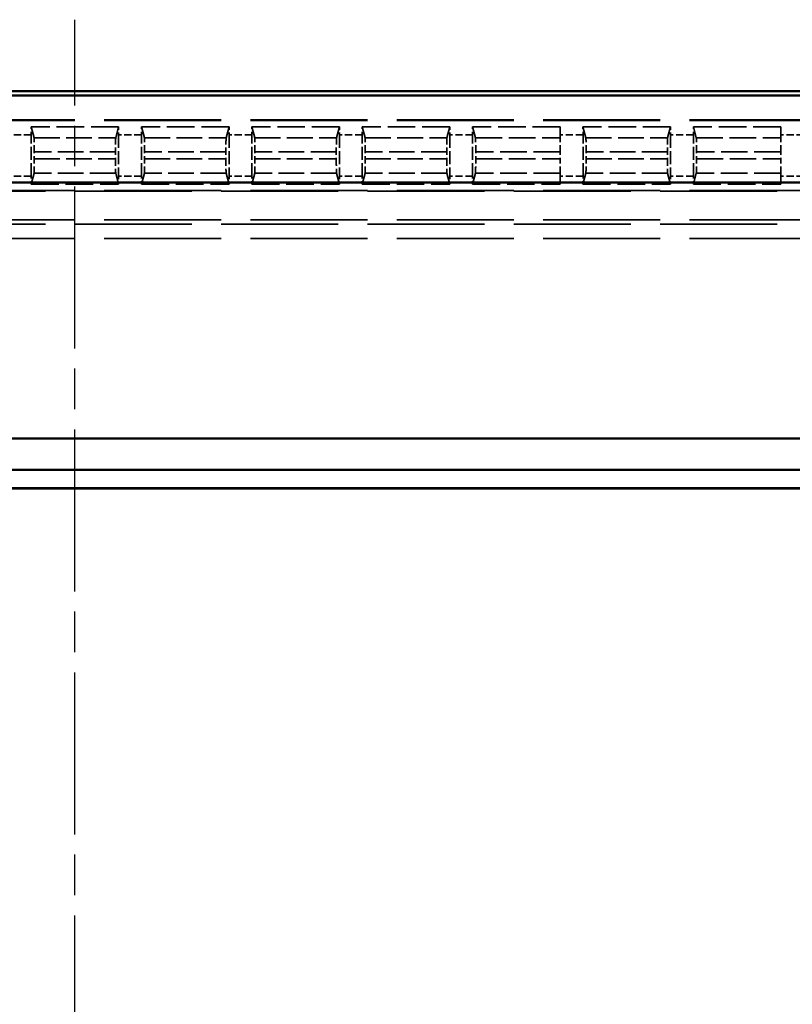
# Model space of a CAD drawing. Units: millimetres. Extents: x 1 to 593, y 1 to 419.
# Drawn here: x 203 to 230, y 241 to 276 of the extents above; entities that cross this region are included whole.
import ezdxf

# ---------------------------------------------------------------- set-up
doc = ezdxf.new("R2010")
doc.units = ezdxf.units.MM
for name, pattern in [('CHAIN', [0.3543, 0.2362, -0.0295, 0.0591, -0.0295]), ('DASH_DOT', [0.37, 0.24, -0.06, 0.01, -0.06]), ('DASHED', [0.2067, 0.1654, -0.0413])]:
    doc.linetypes.add(name, pattern=pattern)
for name, color, linetype, lineweight in [('Mittellinie (ISO)', 1, 'DASH_DOT', 25), ('Sichtbar (ISO)', 7, 'Continuous', 50), ('Verdeckt (ISO)', 5, 'DASHED', 35), ('Verdeckt schmal (ISO)', 5, 'DASHED', 35)]:
    doc.layers.add(name, color=color, linetype=linetype, lineweight=lineweight)

msp = doc.modelspace()

# ---------------------------------------------------------------- linework, layer by layer
at = {"layer": 'Mittellinie (ISO)', "linetype": 'CHAIN', "ltscale": 23.990969}
msp.add_line((205.2582038, 170.6166006), (205.2582038, 275.6166006), dxfattribs=at)
at = {"layer": 'Sichtbar (ISO)'}
for p, q in [((249.2587178, 273.1166006), (161.2576898, 273.1166006)), ((166.6661892, 272.9600329), (243.8502184, 272.9600329)), ((243.8502184, 269.9202399), (166.6661892, 269.9202399)), ((158.4545645, 260.9666006), (252.061843, 260.9666006)), ((250.961843, 259.8666006), (159.5545645, 259.8666006)), ((250.3678033, 259.2262002), (160.1486042, 259.2262002)), ((250.3582038, 259.2166006), (160.1582038, 259.2166006))]:
    msp.add_line(p, q, dxfattribs=at)
at = {"layer": 'Verdeckt (ISO)', "ltscale": 24.770199}
for p, q in [((230.8582038, 272.1166006), (179.6582038, 272.1166006)), ((179.6582038, 269.6166006), (230.8582038, 269.6166006)), ((230.8582038, 268.6166006), (179.6582038, 268.6166006))]:
    msp.add_line(p, q, dxfattribs=at)
at = {"layer": 'Verdeckt (ISO)', "ltscale": 5.835874}
for p, q in [((206.7901994, 271.8666006), (203.7262082, 271.8666006)), ((210.6521994, 271.8666006), (207.5882082, 271.8666006)), ((214.5141994, 271.8666006), (211.4502082, 271.8666006)), ((218.3761994, 271.8666006), (215.3122082, 271.8666006)), ((226.1001994, 271.8666006), (223.0362082, 271.8666006)), ((203.7262082, 269.8666006), (206.7901994, 269.8666006)), ((207.5882082, 269.8666006), (210.6521994, 269.8666006)), ((211.4502082, 269.8666006), (214.5141994, 269.8666006)), ((215.3122082, 269.8666006), (218.3761994, 269.8666006)), ((223.0362082, 269.8666006), (226.1001994, 269.8666006))]:
    msp.add_line(p, q, dxfattribs=at)
at = {"layer": 'Verdeckt (ISO)', "ltscale": 20.351061}
for p, q in [((203.8288873, 271.4881062), (203.7262082, 271.8666006)), ((206.7901994, 271.8666006), (206.6875203, 271.4881062)), ((207.6908873, 271.4881062), (207.5882082, 271.8666006)), ((210.6521994, 271.8666006), (210.5495203, 271.4881062)), ((211.5528873, 271.4881062), (211.4502082, 271.8666006)), ((214.5141994, 271.8666006), (214.4115203, 271.4881062)), ((215.4148873, 271.4881062), (215.3122082, 271.8666006)), ((218.3761994, 271.8666006), (218.2735203, 271.4881062)), ((219.2768873, 271.4881062), (219.1742082, 271.8666006)), ((223.1388873, 271.4881062), (223.0362082, 271.8666006)), ((226.1001994, 271.8666006), (225.9975203, 271.4881062)), ((227.0008873, 271.4881062), (226.8982082, 271.8666006)), ((203.7262082, 269.8666006), (203.8288873, 270.245095)), ((206.6875203, 270.245095), (206.7901994, 269.8666006)), ((207.5882082, 269.8666006), (207.6908873, 270.245095)), ((210.5495203, 270.245095), (210.6521994, 269.8666006)), ((211.4502082, 269.8666006), (211.5528873, 270.245095)), ((214.4115203, 270.245095), (214.5141994, 269.8666006)), ((215.3122082, 269.8666006), (215.4148873, 270.245095)), ((218.2735203, 270.245095), (218.3761994, 269.8666006)), ((219.1742082, 269.8666006), (219.2768873, 270.245095)), ((223.0362082, 269.8666006), (223.1388873, 270.245095)), ((225.9975203, 270.245095), (226.1001994, 269.8666006)), ((226.8982082, 269.8666006), (227.0008873, 270.245095))]:
    msp.add_line(p, q, dxfattribs=at)
at = {"layer": 'Verdeckt (ISO)', "ltscale": 5.833977}
for p, q in [((222.2372038, 271.8666006), (219.1742082, 271.8666006)), ((229.9612038, 271.8666006), (226.8982082, 271.8666006)), ((219.1742082, 269.8666006), (222.2372038, 269.8666006)), ((226.8982082, 269.8666006), (229.9612038, 269.8666006))]:
    msp.add_line(p, q, dxfattribs=at)
at = {"layer": 'Verdeckt (ISO)', "ltscale": 20.349545}
for p, q in [((222.2372038, 271.8666006), (222.2372038, 271.4881062)), ((229.9612038, 271.8666006), (229.9612038, 271.4881062)), ((222.2372038, 270.245095), (222.2372038, 269.8666006)), ((229.9612038, 270.245095), (229.9612038, 269.8666006))]:
    msp.add_line(p, q, dxfattribs=at)
at = {"layer": 'Verdeckt (ISO)', "ltscale": 2.767113}
for p, q in [((203.7272038, 270.1401822), (203.7272038, 271.593019)), ((206.7892038, 271.593019), (206.7892038, 270.1401822)), ((207.5892038, 270.1401822), (207.5892038, 271.593019)), ((210.6512038, 271.593019), (210.6512038, 270.1401822)), ((211.4512038, 270.1401822), (211.4512038, 271.593019)), ((214.5132038, 271.593019), (214.5132038, 270.1401822)), ((215.3132038, 270.1401822), (215.3132038, 271.593019)), ((218.3752038, 271.593019), (218.3752038, 270.1401822)), ((219.1752038, 270.1401822), (219.1752038, 271.593019)), ((223.0372038, 270.1401822), (223.0372038, 271.593019)), ((226.0992038, 271.593019), (226.0992038, 270.1401822)), ((226.8992038, 270.1401822), (226.8992038, 271.593019))]:
    msp.add_line(p, q, dxfattribs=at)
at = {"layer": 'Verdeckt (ISO)', "ltscale": 1.452983}
for p, q in [((222.2372038, 270.9886125), (222.2372038, 271.4881062)), ((229.9612038, 270.9886125), (229.9612038, 271.4881062)), ((222.2372038, 270.245095), (222.2372038, 270.7445887)), ((229.9612038, 270.245095), (229.9612038, 270.7445887))]:
    msp.add_line(p, q, dxfattribs=at)
at = {"layer": 'Verdeckt (ISO)', "ltscale": 0.464691}
for p, q in [((203.8347214, 270.7445887), (203.8347214, 270.9886125)), ((206.6816862, 270.9886125), (206.6816862, 270.7445887)), ((207.6967214, 270.7445887), (207.6967214, 270.9886125)), ((210.5436862, 270.9886125), (210.5436862, 270.7445887)), ((211.5587214, 270.7445887), (211.5587214, 270.9886125)), ((214.4056862, 270.9886125), (214.4056862, 270.7445887)), ((215.4207214, 270.7445887), (215.4207214, 270.9886125)), ((218.2676862, 270.9886125), (218.2676862, 270.7445887)), ((219.2827214, 270.7445887), (219.2827214, 270.9886125)), ((222.2372038, 270.9886125), (222.2372038, 270.7445887)), ((223.1447214, 270.7445887), (223.1447214, 270.9886125)), ((225.9916862, 270.9886125), (225.9916862, 270.7445887)), ((227.0067214, 270.7445887), (227.0067214, 270.9886125)), ((229.9612038, 270.9886125), (229.9612038, 270.7445887))]:
    msp.add_line(p, q, dxfattribs=at)
at = {"layer": 'Verdeckt (ISO)', "ltscale": 0.551287}
for centre, major_axis, start_param, end_param in [((203.7210948, 271.593019), (0, -0.5), 1.5707963268, 2.1497676108), ((206.7953127, 271.593019), (0, 0.5), 0.9918250428, 1.5707963268), ((207.5830948, 271.593019), (0, -0.5), 1.5707963268, 2.1497676108), ((210.6573127, 271.593019), (0, 0.5), 0.9918250428, 1.5707963268), ((211.4450948, 271.593019), (0, -0.5), 1.5707963268, 2.1497676108), ((214.5193127, 271.593019), (0, 0.5), 0.9918250428, 1.5707963268), ((215.3070948, 271.593019), (0, -0.5), 1.5707963268, 2.1497676108), ((218.3813127, 271.593019), (0, 0.5), 0.9918250428, 1.5707963268), ((219.1690948, 271.593019), (0, -0.5), 1.5707963268, 2.1497676108), ((223.0310948, 271.593019), (0, -0.5), 1.5707963268, 2.1497676108), ((226.1053127, 271.593019), (0, 0.5), 0.9918250428, 1.5707963268), ((226.8930948, 271.593019), (0, -0.5), 1.5707963268, 2.1497676108), ((203.7210948, 270.1401822), (0, -0.5), 0.9918250428, 1.5707963268), ((206.7953127, 270.1401822), (0, 0.5), 1.5707963268, 2.1497676108), ((207.5830948, 270.1401822), (0, -0.5), 0.9918250428, 1.5707963268), ((210.6573127, 270.1401822), (0, 0.5), 1.5707963268, 2.1497676108), ((211.4450948, 270.1401822), (0, -0.5), 0.9918250428, 1.5707963268), ((214.5193127, 270.1401822), (0, 0.5), 1.5707963268, 2.1497676108), ((215.3070948, 270.1401822), (0, -0.5), 0.9918250428, 1.5707963268), ((218.3813127, 270.1401822), (0, 0.5), 1.5707963268, 2.1497676108), ((219.1690948, 270.1401822), (0, -0.5), 0.9918250428, 1.5707963268), ((223.0310948, 270.1401822), (0, -0.5), 0.9918250428, 1.5707963268), ((226.1053127, 270.1401822), (0, 0.5), 1.5707963268, 2.1497676108), ((226.8930948, 270.1401822), (0, -0.5), 0.9918250428, 1.5707963268)]:
    msp.add_ellipse(centre, major_axis=major_axis, ratio=0.0122179127, start_param=start_param, end_param=end_param, dxfattribs=at)
at = {"layer": 'Verdeckt (ISO)', "ltscale": 1.453035}
for centre, major_axis, start_param, end_param in [((203.8286125, 270.9886125), (0, 0.5), 4.7123889804, 6.2381782155), ((206.6877951, 270.9886125), (0, -0.5), 3.1865997453, 4.7123889804), ((207.6906125, 270.9886125), (0, 0.5), 4.7123889804, 6.2381782155), ((210.5497951, 270.9886125), (0, -0.5), 3.1865997453, 4.7123889804), ((211.5526125, 270.9886125), (0, 0.5), 4.7123889804, 6.2381782155), ((214.4117951, 270.9886125), (0, -0.5), 3.1865997453, 4.7123889804), ((215.4146125, 270.9886125), (0, 0.5), 4.7123889804, 6.2381782155), ((218.2737951, 270.9886125), (0, -0.5), 3.1865997453, 4.7123889804), ((219.2766125, 270.9886125), (0, 0.5), 4.7123889804, 6.2381782155), ((223.1386125, 270.9886125), (0, 0.5), 4.7123889804, 6.2381782155), ((225.9977951, 270.9886125), (0, -0.5), 3.1865997453, 4.7123889804), ((227.0006125, 270.9886125), (0, 0.5), 4.7123889804, 6.2381782155), ((203.8286125, 270.7445887), (0, 0.5), 3.1865997453, 4.7123889804), ((206.6877951, 270.7445887), (0, -0.5), 4.7123889804, 6.2381782155), ((207.6906125, 270.7445887), (0, 0.5), 3.1865997453, 4.7123889804), ((210.5497951, 270.7445887), (0, -0.5), 4.7123889804, 6.2381782155), ((211.5526125, 270.7445887), (0, 0.5), 3.1865997453, 4.7123889804), ((214.4117951, 270.7445887), (0, -0.5), 4.7123889804, 6.2381782155), ((215.4146125, 270.7445887), (0, 0.5), 3.1865997453, 4.7123889804), ((218.2737951, 270.7445887), (0, -0.5), 4.7123889804, 6.2381782155), ((219.2766125, 270.7445887), (0, 0.5), 3.1865997453, 4.7123889804), ((223.1386125, 270.7445887), (0, 0.5), 3.1865997453, 4.7123889804), ((225.9977951, 270.7445887), (0, -0.5), 4.7123889804, 6.2381782155), ((227.0006125, 270.7445887), (0, 0.5), 3.1865997453, 4.7123889804)]:
    msp.add_ellipse(centre, major_axis=major_axis, ratio=0.0122179127, start_param=start_param, end_param=end_param, dxfattribs=at)
at = {"layer": 'Verdeckt schmal (ISO)', "ltscale": 24.770199}
for p, q in [((230.8582038, 272.093), (179.6582038, 272.093)), ((230.8582038, 269.6402012), (179.6582038, 269.6402012)), ((179.6582038, 268.4659717), (230.8582038, 268.4659717)), ((230.8582038, 267.9660145), (179.6582038, 267.9660145))]:
    msp.add_line(p, q, dxfattribs=at)
at = {"layer": 'Verdeckt schmal (ISO)', "ltscale": 1.523657}
for p, q in [((203.7272038, 271.593019), (202.9272038, 271.593019)), ((207.5892038, 271.593019), (206.7892038, 271.593019)), ((211.4512038, 271.593019), (210.6512038, 271.593019)), ((215.3132038, 271.593019), (214.5132038, 271.593019)), ((219.1752038, 271.593019), (218.3752038, 271.593019)), ((223.0372038, 271.593019), (222.2372038, 271.593019)), ((226.8992038, 271.593019), (226.0992038, 271.593019)), ((230.7612038, 271.593019), (229.9612038, 271.593019)), ((203.7272038, 270.1401822), (202.9272038, 270.1401822)), ((207.5892038, 270.1401822), (206.7892038, 270.1401822)), ((211.4512038, 270.1401822), (210.6512038, 270.1401822)), ((215.3132038, 270.1401822), (214.5132038, 270.1401822)), ((219.1752038, 270.1401822), (218.3752038, 270.1401822)), ((223.0372038, 270.1401822), (222.2372038, 270.1401822)), ((226.8992038, 270.1401822), (226.0992038, 270.1401822)), ((230.7612038, 270.1401822), (229.9612038, 270.1401822))]:
    msp.add_line(p, q, dxfattribs=at)
at = {"layer": 'Verdeckt schmal (ISO)', "ltscale": 5.444728}
for p, q in [((203.8288873, 271.4881062), (206.6875203, 271.4881062)), ((207.6908873, 271.4881062), (210.5495203, 271.4881062)), ((211.5528873, 271.4881062), (214.4115203, 271.4881062)), ((215.4148873, 271.4881062), (218.2735203, 271.4881062)), ((223.1388873, 271.4881062), (225.9975203, 271.4881062)), ((206.6875203, 270.245095), (203.8288873, 270.245095)), ((210.5495203, 270.245095), (207.6908873, 270.245095)), ((214.4115203, 270.245095), (211.5528873, 270.245095)), ((218.2735203, 270.245095), (215.4148873, 270.245095)), ((225.9975203, 270.245095), (223.1388873, 270.245095))]:
    msp.add_line(p, q, dxfattribs=at)
at = {"layer": 'Verdeckt schmal (ISO)', "ltscale": 5.638405}
for p, q in [((219.2768873, 271.4881062), (222.2372038, 271.4881062)), ((227.0008873, 271.4881062), (229.9612038, 271.4881062)), ((222.2372038, 270.245095), (219.2768873, 270.245095)), ((229.9612038, 270.245095), (227.0008873, 270.245095))]:
    msp.add_line(p, q, dxfattribs=at)
at = {"layer": 'Verdeckt schmal (ISO)', "ltscale": 5.422504}
for p, q in [((206.6816862, 270.9886125), (203.8347214, 270.9886125)), ((210.5436862, 270.9886125), (207.6967214, 270.9886125)), ((214.4056862, 270.9886125), (211.5587214, 270.9886125)), ((218.2676862, 270.9886125), (215.4207214, 270.9886125)), ((225.9916862, 270.9886125), (223.1447214, 270.9886125)), ((203.8347214, 270.7445887), (206.6816862, 270.7445887)), ((207.6967214, 270.7445887), (210.5436862, 270.7445887)), ((211.5587214, 270.7445887), (214.4056862, 270.7445887)), ((215.4207214, 270.7445887), (218.2676862, 270.7445887)), ((223.1447214, 270.7445887), (225.9916862, 270.7445887))]:
    msp.add_line(p, q, dxfattribs=at)
at = {"layer": 'Verdeckt schmal (ISO)', "ltscale": 5.627293}
for p, q in [((222.2372038, 270.9886125), (219.2827214, 270.9886125)), ((229.9612038, 270.9886125), (227.0067214, 270.9886125)), ((219.2827214, 270.7445887), (222.2372038, 270.7445887)), ((227.0067214, 270.7445887), (229.9612038, 270.7445887))]:
    msp.add_line(p, q, dxfattribs=at)

doc.saveas('drawing.dxf')
